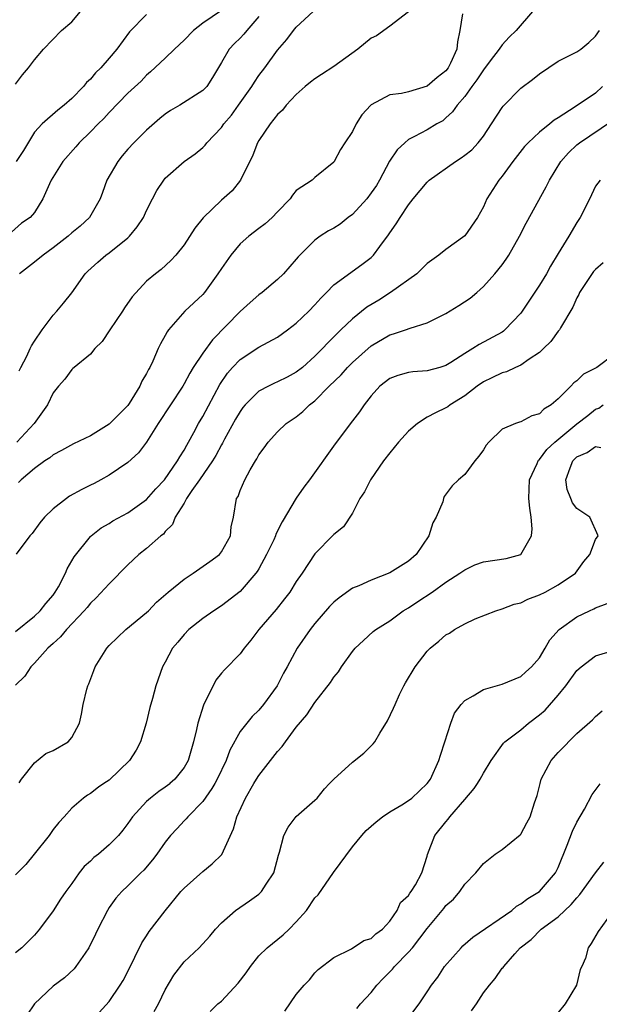
# Model space of a CAD drawing. Units: inches. Extents: x 2637000 to 2640000, y 1506000 to 1509000.
# Drawn here: x 2638499 to 2638561, y 1507143 to 1507248 of the extents above; entities that cross this region are included whole.
import ezdxf

# ---------------------------------------------------------------- set-up
doc = ezdxf.new("R2010")
doc.units = ezdxf.units.IN
doc.header["$MEASUREMENT"] = 0
doc.layers.add('LD26371506_2ft', color=110, linetype='Continuous')

msp = doc.modelspace()

# ---------------------------------------------------------------- linework, layer by layer
at = {"layer": 'LD26371506_2ft'}
for points, elevation in [([(2638521, 1507249.13), (2638519, 1507247.78), (2638518, 1507247), (2638517, 1507245.97), (2638515.98, 1507245), (2638515, 1507244.03), (2638513.43, 1507242.57), (2638513, 1507242.22), (2638512.41, 1507241.59), (2638511, 1507240.28), (2638509, 1507238.23), (2638508.41, 1507237.59), (2638507.81, 1507237), (2638507, 1507236.16), (2638505.79, 1507235), (2638505.43, 1507234.57), (2638504.04, 1507233), (2638502.81, 1507231), (2638502.62, 1507230.62), (2638501.91, 1507229), (2638501, 1507227.55), (2638500.55, 1507227), (2638499.61, 1507226.39), (2638498.57, 1507225.43)], 9602), ([(2638499, 1507241.27), (2638499.75, 1507242.25), (2638500.37, 1507243), (2638501, 1507243.87), (2638501.99, 1507245), (2638503.91, 1507247), (2638505, 1507247.93), (2638505.94, 1507249)], 9606), ([(2638554.25, 1507249), (2638552.52, 1507247), (2638551.74, 1507246.26), (2638551, 1507245.45), (2638550.69, 1507245), (2638549.73, 1507243.73), (2638549, 1507242.8), (2638548.3, 1507241.7), (2638547.77, 1507241), (2638547, 1507239.92), (2638546.19, 1507239), (2638545.71, 1507238.29), (2638545, 1507237.65), (2638544.65, 1507237.35), (2638544.01, 1507237), (2638543, 1507236.37), (2638541.65, 1507235.65), (2638541, 1507235.33), (2638540.61, 1507235), (2638539.77, 1507234.23), (2638538.97, 1507233.03), (2638537.89, 1507231), (2638537.56, 1507230.44), (2638537, 1507229.63), (2638536.53, 1507229), (2638535, 1507227.34), (2638534.55, 1507227), (2638533.69, 1507226.31), (2638533, 1507225.87), (2638532.43, 1507225.57), (2638531.56, 1507225), (2638531, 1507224.58), (2638529.37, 1507223), (2638529.19, 1507222.81), (2638529, 1507222.55), (2638527.63, 1507221), (2638527, 1507220.37), (2638525.36, 1507219), (2638525, 1507218.74), (2638524.06, 1507217.94), (2638523, 1507216.97), (2638520.04, 1507213.96), (2638519, 1507212.53), (2638517.98, 1507211), (2638517.61, 1507210.39), (2638517, 1507209.23), (2638516.87, 1507209), (2638514.24, 1507205), (2638513, 1507203), (2638512.12, 1507201.88), (2638511, 1507200.84), (2638509, 1507199.49), (2638508.12, 1507199), (2638507.39, 1507198.61), (2638507, 1507198.43), (2638506.06, 1507197.94), (2638504.77, 1507197.23), (2638504.44, 1507197), (2638503, 1507195.9), (2638502.07, 1507195), (2638501.6, 1507194.4), (2638500.75, 1507193.25), (2638500.51, 1507193), (2638499.06, 1507191.06)], 9592), ([(2638513, 1507248.71), (2638511.17, 1507246.83), (2638509.81, 1507245), (2638509, 1507244.02), (2638508.11, 1507243), (2638507.55, 1507242.45), (2638507, 1507241.79), (2638506.58, 1507241.42), (2638506.25, 1507241), (2638505, 1507239.72), (2638504.19, 1507239), (2638503.51, 1507238.49), (2638501.83, 1507237), (2638501, 1507236.12), (2638499.83, 1507234.17), (2638499.07, 1507233)], 9604), ([(2638541, 1507248.97), (2638539, 1507247.45), (2638537.57, 1507246.43), (2638537, 1507246.15), (2638535.59, 1507245), (2638533, 1507243.15), (2638531.71, 1507242.29), (2638531, 1507241.83), (2638530.53, 1507241.47), (2638529.95, 1507241), (2638529, 1507240.16), (2638527.91, 1507239), (2638527.51, 1507238.49), (2638527, 1507238.01), (2638526.2, 1507237), (2638525, 1507235.25), (2638524.85, 1507235), (2638524.34, 1507233.66), (2638523.05, 1507231), (2638522.15, 1507229.85), (2638521, 1507228.85), (2638519.03, 1507226.97), (2638518.14, 1507225.86), (2638517, 1507224.08), (2638516.14, 1507223), (2638515.58, 1507222.42), (2638514.54, 1507221.46), (2638513.94, 1507221), (2638513, 1507220.2), (2638511.47, 1507218.53), (2638510.64, 1507217.36), (2638510.41, 1507217), (2638509.07, 1507215), (2638508.25, 1507213.75), (2638507.48, 1507213), (2638507, 1507212.41), (2638505.25, 1507211), (2638505.13, 1507210.87), (2638505, 1507210.78), (2638504.26, 1507209.74), (2638503.58, 1507209), (2638503, 1507208.29), (2638502.4, 1507207), (2638500.99, 1507205), (2638499.13, 1507203)], 9596), ([(2638546.76, 1507248.76), (2638546.5, 1507247), (2638546.23, 1507245.77), (2638546.17, 1507245), (2638545.49, 1507243.49), (2638545.25, 1507243), (2638545, 1507242.69), (2638544.05, 1507241.95), (2638543, 1507241.03), (2638541, 1507240.44), (2638540.24, 1507240.24), (2638539, 1507240.12), (2638537, 1507239.03), (2638536.97, 1507239), (2638536.02, 1507237.98), (2638535.4, 1507237), (2638535, 1507236.18), (2638534.18, 1507235), (2638533.71, 1507234.29), (2638533.05, 1507233), (2638533, 1507232.93), (2638531, 1507231.28), (2638530.69, 1507231), (2638529, 1507229.88), (2638528.6, 1507229.4), (2638528.33, 1507229), (2638527, 1507227.63), (2638526.42, 1507227), (2638525.67, 1507226.33), (2638525, 1507225.83), (2638523.93, 1507225), (2638523, 1507224.19), (2638521.99, 1507223), (2638521, 1507221.58), (2638520.63, 1507221), (2638519.19, 1507219), (2638519, 1507218.79), (2638517.08, 1507217), (2638515.34, 1507215), (2638515.2, 1507214.8), (2638515, 1507214.41), (2638514.48, 1507213.52), (2638514.24, 1507213), (2638513.67, 1507211.67), (2638513.35, 1507211), (2638513.21, 1507210.79), (2638513, 1507210.35), (2638512.49, 1507209.51), (2638512.29, 1507209), (2638511.15, 1507207.15), (2638511, 1507206.93), (2638509, 1507204.92), (2638507, 1507203.69), (2638505.17, 1507202.83), (2638503.89, 1507202.11), (2638503, 1507201.65), (2638502.67, 1507201.33), (2638502.13, 1507201), (2638501, 1507200.2), (2638499.6, 1507199), (2638499.31, 1507198.69)], 9594), ([(2638499.38, 1507210.62), (2638499.56, 1507211), (2638500.2, 1507212.2), (2638500.57, 1507213), (2638500.7, 1507213.3), (2638501, 1507213.8), (2638501.82, 1507215), (2638503, 1507216.58), (2638503.41, 1507217), (2638504.13, 1507217.87), (2638505, 1507218.98), (2638506.43, 1507221), (2638506.73, 1507221.27), (2638507.77, 1507222.23), (2638508.65, 1507223), (2638509, 1507223.24), (2638511, 1507224.84), (2638511.17, 1507225), (2638512, 1507226), (2638512.67, 1507227), (2638513, 1507227.76), (2638513.64, 1507229), (2638514.09, 1507229.91), (2638514.83, 1507231), (2638515, 1507231.22), (2638517, 1507233.01), (2638518.19, 1507233.81), (2638519, 1507234.48), (2638519.25, 1507234.75), (2638519.44, 1507235), (2638521, 1507236.61), (2638521.25, 1507237), (2638522.06, 1507237.94), (2638522.83, 1507239), (2638524.24, 1507241), (2638524.52, 1507241.48), (2638525, 1507242.18), (2638525.63, 1507243), (2638527, 1507244.9), (2638527.99, 1507246.01), (2638528.7, 1507247), (2638529, 1507247.36), (2638530.82, 1507249)], 9598), ([(2638525, 1507248.48), (2638523.73, 1507247), (2638523.41, 1507246.59), (2638523, 1507246.16), (2638522.41, 1507245.59), (2638521.83, 1507245), (2638521, 1507243.56), (2638520.04, 1507241.96), (2638519.43, 1507241), (2638519, 1507240.57), (2638516.54, 1507239), (2638515.57, 1507238.43), (2638515, 1507238.04), (2638514.41, 1507237.59), (2638513, 1507236.35), (2638511.62, 1507235), (2638511, 1507234.3), (2638510.4, 1507233.6), (2638509.91, 1507233), (2638508.76, 1507231), (2638508.3, 1507229.69), (2638508.03, 1507229), (2638506.88, 1507227), (2638505.9, 1507226.1), (2638505, 1507225.37), (2638504.61, 1507225), (2638503, 1507223.76), (2638501.95, 1507223), (2638501, 1507222.23), (2638499.41, 1507221)], 9600), ([(2638499, 1507182.78), (2638501, 1507184.42), (2638501.62, 1507185), (2638502.22, 1507185.78), (2638503, 1507186.68), (2638503.24, 1507187), (2638503.57, 1507187.57), (2638504.32, 1507189), (2638504.51, 1507189.49), (2638505.25, 1507190.75), (2638507, 1507192.92), (2638507.08, 1507193), (2638508.15, 1507193.85), (2638509, 1507194.33), (2638509.4, 1507194.61), (2638511, 1507195.45), (2638513, 1507196.87), (2638513.99, 1507198.01), (2638514.9, 1507199), (2638516.32, 1507201), (2638516.56, 1507201.44), (2638517, 1507202.14), (2638517.3, 1507202.7), (2638517.48, 1507203), (2638518.06, 1507204.06), (2638518.56, 1507205), (2638519, 1507205.75), (2638520.81, 1507209.18), (2638521.63, 1507210.37), (2638522.19, 1507211), (2638523, 1507211.85), (2638525, 1507213.15), (2638527, 1507214.23), (2638528.06, 1507215), (2638529, 1507215.72), (2638530.34, 1507217), (2638531, 1507217.69), (2638531.61, 1507218.39), (2638532.23, 1507219), (2638533, 1507219.81), (2638536.02, 1507221.98), (2638537, 1507222.75), (2638537.25, 1507223), (2638537.92, 1507223.92), (2638538.85, 1507225.15), (2638539, 1507225.38), (2638539.67, 1507226.33), (2638540.09, 1507227), (2638541, 1507228.35), (2638541.5, 1507229), (2638543, 1507230.79), (2638543.21, 1507231), (2638546.01, 1507233), (2638546.62, 1507233.38), (2638547, 1507233.66), (2638547.75, 1507234.25), (2638548.46, 1507235), (2638549, 1507235.7), (2638549.88, 1507237), (2638551, 1507238.75), (2638551.11, 1507238.89), (2638553, 1507240.83), (2638554.25, 1507241.75), (2638555, 1507242.35), (2638557, 1507243.72), (2638559, 1507244.72), (2638559.42, 1507245), (2638560.29, 1507245.71), (2638561, 1507246.38), (2638561.4, 1507247)], 9590), ([(2638561.74, 1507241), (2638561, 1507240.31), (2638558.82, 1507238.82), (2638557, 1507237.66), (2638556.58, 1507237.42), (2638556.09, 1507237), (2638555, 1507236.14), (2638553.77, 1507235), (2638553.39, 1507234.61), (2638552.14, 1507233), (2638551, 1507231.42), (2638550.65, 1507231), (2638549.38, 1507229), (2638549, 1507228.14), (2638548.38, 1507227), (2638547, 1507225.05), (2638545, 1507223.58), (2638544.24, 1507223), (2638543, 1507222.09), (2638541.9, 1507221), (2638539.08, 1507219), (2638537.81, 1507218.19), (2638536.55, 1507217.45), (2638535, 1507216.2), (2638533.75, 1507215), (2638532.38, 1507213.62), (2638531.81, 1507213), (2638531, 1507212.19), (2638529.66, 1507211), (2638529, 1507210.48), (2638528.04, 1507209.96), (2638527, 1507209.44), (2638526.68, 1507209.32), (2638526.02, 1507209), (2638525, 1507208.46), (2638523.54, 1507207), (2638523.3, 1507206.7), (2638523, 1507206.29), (2638522.52, 1507205.48), (2638521.33, 1507203.33), (2638521.1, 1507202.9), (2638521, 1507202.73), (2638520.4, 1507201.6), (2638520.06, 1507201), (2638518.67, 1507199), (2638517.84, 1507197.84), (2638517.27, 1507197), (2638517, 1507196.51), (2638516.06, 1507195), (2638515.78, 1507194.22), (2638515, 1507193.46), (2638514.8, 1507193.2), (2638514.53, 1507193), (2638513, 1507191.66), (2638512.18, 1507191), (2638511, 1507189.9), (2638509, 1507187.89), (2638507.6, 1507186.4), (2638507, 1507185.81), (2638506.65, 1507185.35), (2638506.34, 1507185), (2638504.45, 1507183), (2638503.79, 1507182.2), (2638503, 1507181.52), (2638502.43, 1507181), (2638501, 1507179.39), (2638500.63, 1507179), (2638499.98, 1507178.02), (2638499, 1507177.07)], 9588), ([(2638499.37, 1507166.63), (2638499.62, 1507167), (2638501, 1507168.77), (2638502.24, 1507169.76), (2638503, 1507170.06), (2638504.61, 1507171), (2638505, 1507171.45), (2638505.82, 1507173), (2638506.04, 1507173.96), (2638506.23, 1507175), (2638506.61, 1507176.61), (2638506.72, 1507177), (2638506.81, 1507177.19), (2638507.37, 1507178.63), (2638507.49, 1507179), (2638508.74, 1507181), (2638509, 1507181.28), (2638510.79, 1507183), (2638513, 1507184.83), (2638513.19, 1507185), (2638514.07, 1507185.93), (2638515.29, 1507187), (2638517, 1507188.37), (2638517.96, 1507189), (2638519.75, 1507190.25), (2638520.78, 1507191), (2638521, 1507191.29), (2638521.96, 1507193), (2638522.03, 1507193.97), (2638522.29, 1507195), (2638522.62, 1507197), (2638522.78, 1507197.22), (2638523, 1507197.85), (2638523.5, 1507199), (2638524.07, 1507200.07), (2638524.63, 1507201), (2638524.78, 1507201.22), (2638525, 1507201.65), (2638525.58, 1507202.42), (2638525.98, 1507203), (2638527, 1507204.12), (2638527.93, 1507205), (2638529, 1507205.72), (2638529.71, 1507206.29), (2638530.43, 1507207), (2638531, 1507207.44), (2638532.53, 1507209), (2638533.79, 1507210.21), (2638534.48, 1507211), (2638535, 1507211.52), (2638537, 1507213.31), (2638539, 1507214.48), (2638539.41, 1507214.59), (2638540.66, 1507215), (2638541.19, 1507215.2), (2638543, 1507215.75), (2638545, 1507216.74), (2638546.39, 1507217.61), (2638547.6, 1507218.4), (2638548.3, 1507219), (2638549, 1507219.63), (2638550.22, 1507221), (2638551, 1507221.97), (2638551.44, 1507222.56), (2638551.72, 1507223), (2638552.87, 1507225), (2638553.58, 1507226.42), (2638555.72, 1507230.28), (2638556.06, 1507231), (2638557.28, 1507233), (2638558.09, 1507233.91), (2638559, 1507234.77), (2638559.28, 1507235), (2638562.7, 1507237.3)], 9586), ([(2638561.47, 1507231), (2638561, 1507230.37), (2638560.57, 1507229.43), (2638559.69, 1507227.69), (2638559.36, 1507227), (2638559, 1507226.47), (2638558.15, 1507225), (2638557, 1507223.16), (2638556.18, 1507221.82), (2638555.73, 1507221), (2638555, 1507219.78), (2638553.16, 1507217), (2638553, 1507216.78), (2638551.31, 1507215), (2638551.14, 1507214.86), (2638551, 1507214.77), (2638548.55, 1507213.45), (2638547.88, 1507213), (2638547, 1507212.48), (2638545.52, 1507211.52), (2638545, 1507211.2), (2638544.34, 1507211), (2638543, 1507210.64), (2638541.47, 1507210.53), (2638541, 1507210.44), (2638539.85, 1507210.15), (2638539, 1507209.8), (2638537.94, 1507209), (2638537, 1507207.95), (2638536.26, 1507207), (2638535.75, 1507206.25), (2638535, 1507205.3), (2638533.15, 1507202.85), (2638530.4, 1507199), (2638529.79, 1507198.21), (2638528.98, 1507197.02), (2638527.5, 1507194.5), (2638526.83, 1507193.17), (2638526.78, 1507193), (2638526.59, 1507192.59), (2638525.83, 1507191), (2638525, 1507189.49), (2638524.82, 1507189.18), (2638524.68, 1507189), (2638523, 1507187.05), (2638521, 1507185.52), (2638520.18, 1507185), (2638519, 1507184.18), (2638517.52, 1507183), (2638517, 1507182.47), (2638516.35, 1507181.65), (2638515.78, 1507181), (2638515, 1507179.51), (2638514.71, 1507179), (2638513.98, 1507177), (2638513.62, 1507175.62), (2638513.34, 1507174.66), (2638512.95, 1507173), (2638512.36, 1507171), (2638511.88, 1507170.12), (2638511.17, 1507169), (2638509, 1507166.92), (2638508.44, 1507166.54), (2638507.86, 1507166.14), (2638507, 1507165.48), (2638506.69, 1507165.31), (2638506.25, 1507165), (2638505, 1507163.91), (2638504.19, 1507163), (2638503.61, 1507162.39), (2638503, 1507161.64), (2638502.57, 1507161), (2638500.99, 1507159), (2638500.09, 1507157.91), (2638499, 1507156.79)], 9584), ([(2638561.82, 1507222.18), (2638561, 1507221.46), (2638560.77, 1507221.23), (2638559.26, 1507219), (2638559.2, 1507218.8), (2638559, 1507218.44), (2638558.58, 1507217.42), (2638557.23, 1507215.23), (2638557.12, 1507215), (2638557, 1507214.87), (2638556.22, 1507213.78), (2638555.42, 1507213), (2638555, 1507212.6), (2638553.88, 1507211.88), (2638553, 1507211.24), (2638552.44, 1507211), (2638551.47, 1507210.53), (2638551, 1507210.42), (2638549.9, 1507209.9), (2638549, 1507209.46), (2638548.33, 1507209), (2638547, 1507207.95), (2638545.45, 1507207), (2638545.2, 1507206.8), (2638545, 1507206.68), (2638543.87, 1507206.13), (2638543, 1507205.68), (2638541.96, 1507205), (2638541, 1507204.18), (2638539.93, 1507203), (2638539, 1507201.88), (2638538.31, 1507201), (2638536.93, 1507199), (2638536.3, 1507197.7), (2638535.81, 1507197), (2638535, 1507195.41), (2638534.05, 1507193.95), (2638533, 1507193.15), (2638532.94, 1507193.07), (2638531, 1507191.08), (2638529.62, 1507189), (2638529, 1507188.13), (2638528.3, 1507187), (2638527.74, 1507186.26), (2638526.85, 1507185.15), (2638525, 1507183), (2638524.15, 1507181.85), (2638523.43, 1507181), (2638523, 1507180.41), (2638521.32, 1507178.68), (2638521, 1507178.32), (2638520.41, 1507177.59), (2638520.1, 1507177), (2638519.23, 1507175.23), (2638519.07, 1507174.93), (2638518.46, 1507173), (2638518.33, 1507172.33), (2638518.02, 1507171), (2638517.43, 1507169), (2638517, 1507168.26), (2638516.01, 1507167), (2638515.5, 1507166.54), (2638515.48, 1507166.52), (2638515, 1507166.16), (2638514.31, 1507165.69), (2638513.41, 1507165), (2638513, 1507164.64), (2638511.49, 1507163), (2638511, 1507162.27), (2638510.45, 1507161.55), (2638510, 1507161), (2638509, 1507159.99), (2638507.84, 1507159), (2638507.37, 1507158.63), (2638507, 1507158.27), (2638506.32, 1507157.68), (2638505.78, 1507157), (2638505, 1507155.86), (2638504.35, 1507155), (2638503.81, 1507154.19), (2638503, 1507152.93), (2638501.56, 1507151), (2638501, 1507150.36), (2638500.33, 1507149.67), (2638499.65, 1507149), (2638499, 1507148.46)], 9582), ([(2638563, 1507212.41), (2638561.12, 1507211), (2638561, 1507210.92), (2638559.72, 1507210.28), (2638559, 1507209.58), (2638558.66, 1507209.34), (2638558.35, 1507209), (2638557, 1507207.63), (2638556.26, 1507207), (2638555.48, 1507206.52), (2638555, 1507206.05), (2638554.19, 1507205.81), (2638553, 1507205.19), (2638552.85, 1507205.15), (2638552.45, 1507205), (2638551, 1507204.4), (2638549.57, 1507203), (2638549.31, 1507202.69), (2638549, 1507202.19), (2638548.5, 1507201.5), (2638548.09, 1507201), (2638547, 1507199.54), (2638546.34, 1507199), (2638545.67, 1507198.33), (2638544.8, 1507197.2), (2638544.72, 1507197), (2638544.65, 1507196.65), (2638543.97, 1507195), (2638543.6, 1507194.4), (2638543.18, 1507193), (2638541.81, 1507191), (2638541, 1507190.3), (2638539, 1507189.04), (2638537, 1507188.28), (2638535.67, 1507187.67), (2638535, 1507187.4), (2638533.6, 1507186.4), (2638533, 1507185.91), (2638532.54, 1507185.46), (2638531, 1507183.65), (2638530.47, 1507183), (2638529.11, 1507181), (2638528.04, 1507179), (2638527.65, 1507178.35), (2638526.95, 1507177), (2638525.49, 1507175), (2638525, 1507174.39), (2638524.29, 1507173.71), (2638523.7, 1507173), (2638523, 1507172.09), (2638521.88, 1507170.12), (2638521.49, 1507169), (2638520.53, 1507167), (2638520.28, 1507166.54), (2638519.99, 1507166.01), (2638519, 1507164.64), (2638517.39, 1507163), (2638517.22, 1507162.78), (2638517, 1507162.56), (2638516.25, 1507161.75), (2638515.57, 1507161), (2638515, 1507160.29), (2638514.11, 1507159), (2638513.62, 1507158.38), (2638512.7, 1507157.3), (2638512.38, 1507157), (2638511, 1507155.62), (2638510.34, 1507155), (2638509.71, 1507154.29), (2638509, 1507153.29), (2638508.82, 1507153), (2638507.8, 1507151), (2638507.55, 1507150.45), (2638506.84, 1507149), (2638506.42, 1507148.42), (2638505.45, 1507147), (2638505.25, 1507146.75), (2638504.21, 1507145.79), (2638503, 1507144.9), (2638501, 1507143.02), (2638500.19, 1507141.81)], 9580), ([(2638507.93, 1507142.07), (2638509, 1507143.25), (2638510.18, 1507145), (2638510.5, 1507145.5), (2638511, 1507146.46), (2638512.48, 1507149.52), (2638513, 1507150.29), (2638513.27, 1507150.73), (2638515, 1507152.96), (2638516.66, 1507155), (2638517, 1507155.38), (2638519, 1507157.15), (2638520.02, 1507157.98), (2638521.03, 1507158.97), (2638522.29, 1507161.71), (2638522.66, 1507163), (2638523.58, 1507165), (2638524.47, 1507166.54), (2638524.74, 1507167), (2638525, 1507167.41), (2638526.24, 1507169), (2638527, 1507169.95), (2638527.5, 1507170.5), (2638527.84, 1507171), (2638529, 1507172.57), (2638530.12, 1507173.88), (2638531, 1507175.2), (2638532.66, 1507177.34), (2638533, 1507177.92), (2638533.51, 1507178.49), (2638533.84, 1507179), (2638535, 1507180.64), (2638535.3, 1507181), (2638536.17, 1507181.83), (2638537.23, 1507182.77), (2638537.5, 1507183), (2638539, 1507183.94), (2638540.44, 1507185), (2638541, 1507185.33), (2638542.01, 1507185.99), (2638543.51, 1507187), (2638545, 1507188.04), (2638546.48, 1507189), (2638547, 1507189.38), (2638548.08, 1507189.92), (2638549, 1507190.22), (2638551.43, 1507190.57), (2638553.01, 1507191), (2638554.13, 1507193), (2638554.23, 1507193.77), (2638554.11, 1507195), (2638553.95, 1507195.95), (2638553.87, 1507197), (2638553.93, 1507199), (2638554.75, 1507200.75), (2638554.85, 1507201), (2638554.91, 1507201.09), (2638555, 1507201.15), (2638555.78, 1507202.22), (2638556.63, 1507203), (2638559, 1507204.96), (2638560.15, 1507205.85), (2638561, 1507206.54), (2638561.34, 1507206.66), (2638561.82, 1507207)], 9578), ([(2638513.82, 1507142.18), (2638514.27, 1507143), (2638515, 1507144.52), (2638515.92, 1507146.08), (2638517, 1507147.49), (2638518.62, 1507149), (2638519.75, 1507150.25), (2638520.36, 1507151), (2638521, 1507151.68), (2638522.5, 1507153), (2638523.99, 1507154.01), (2638525, 1507154.73), (2638525.29, 1507155), (2638525.78, 1507155.78), (2638526.6, 1507157), (2638527.09, 1507158.91), (2638527.21, 1507159.21), (2638527.67, 1507161), (2638528.12, 1507161.88), (2638529, 1507163.03), (2638531, 1507164.76), (2638531.22, 1507165), (2638532.01, 1507165.99), (2638532.54, 1507166.54), (2638533, 1507167.01), (2638535, 1507168.82), (2638536.22, 1507169.78), (2638537.23, 1507170.77), (2638537.39, 1507171), (2638537.93, 1507171.93), (2638538.76, 1507173.24), (2638539.41, 1507174.59), (2638539.56, 1507175), (2638540.04, 1507176.04), (2638540.51, 1507177), (2638540.69, 1507177.31), (2638541.7, 1507179), (2638543, 1507180.68), (2638543.32, 1507181), (2638544.25, 1507181.75), (2638545, 1507182.43), (2638545.38, 1507182.62), (2638545.91, 1507183), (2638547, 1507183.6), (2638548.13, 1507184.13), (2638550.34, 1507185), (2638551, 1507185.21), (2638552.29, 1507185.71), (2638553, 1507185.86), (2638553.76, 1507186.24), (2638555, 1507186.69), (2638555.6, 1507187), (2638557, 1507187.76), (2638558.86, 1507189), (2638559.73, 1507190.27), (2638560.37, 1507191), (2638561, 1507192.63), (2638561.26, 1507193), (2638560.38, 1507195), (2638559, 1507195.92), (2638558.54, 1507196.54), (2638558.36, 1507197), (2638557.96, 1507197.96), (2638557.82, 1507199), (2638558.27, 1507200.27), (2638558.57, 1507201), (2638559, 1507201.43), (2638560.11, 1507201.89), (2638561, 1507202.54), (2638561.57, 1507202.43)], 9576), ([(2638519.79, 1507142.21), (2638520.63, 1507143), (2638521, 1507143.3), (2638522.79, 1507145.21), (2638523.66, 1507146.34), (2638524.09, 1507147), (2638525, 1507148.13), (2638525.87, 1507149), (2638527.6, 1507150.4), (2638528.23, 1507151), (2638529, 1507151.76), (2638530.09, 1507153), (2638531, 1507154.32), (2638531.33, 1507154.67), (2638532.97, 1507157.03), (2638535, 1507159.78), (2638536.01, 1507161), (2638536.48, 1507161.52), (2638537.53, 1507162.47), (2638538.21, 1507163), (2638539, 1507163.53), (2638540.28, 1507164.28), (2638541, 1507164.73), (2638541.36, 1507165), (2638543, 1507166.54), (2638543.35, 1507167), (2638544.25, 1507169), (2638544.41, 1507169.59), (2638544.88, 1507171), (2638545.51, 1507173), (2638545.93, 1507174.07), (2638546.62, 1507175), (2638547, 1507175.41), (2638547.9, 1507175.9), (2638549, 1507176.59), (2638551, 1507177.17), (2638553, 1507177.98), (2638553.53, 1507178.47), (2638554.16, 1507179), (2638555, 1507179.97), (2638555.62, 1507181), (2638556.11, 1507181.89), (2638557.11, 1507183), (2638559, 1507184.35), (2638560.33, 1507185), (2638560.8, 1507185.2), (2638561, 1507185.32), (2638562.22, 1507185.78)], 9574), ([(2638527.76, 1507142.24), (2638529, 1507144.02), (2638529.84, 1507145), (2638530.41, 1507145.59), (2638531, 1507146.33), (2638531.33, 1507146.67), (2638533, 1507147.98), (2638534.9, 1507148.9), (2638536.23, 1507149.77), (2638537, 1507150), (2638537.5, 1507150.5), (2638538.21, 1507151), (2638539, 1507151.83), (2638539.8, 1507153), (2638540.15, 1507153.85), (2638541, 1507154.59), (2638541.15, 1507154.85), (2638541.29, 1507155), (2638541.74, 1507155.74), (2638542.41, 1507157), (2638543, 1507158.78), (2638543.04, 1507158.95), (2638543.8, 1507161), (2638545, 1507162.47), (2638545.25, 1507162.75), (2638545.43, 1507163), (2638547, 1507164.85), (2638548, 1507166), (2638548.36, 1507166.54), (2638548.66, 1507167), (2638549, 1507167.65), (2638549.84, 1507169), (2638551.15, 1507170.85), (2638551.3, 1507171), (2638553, 1507172.29), (2638553.82, 1507173), (2638555, 1507173.87), (2638555.6, 1507174.4), (2638557, 1507175.99), (2638557.82, 1507177), (2638559, 1507178.62), (2638559.44, 1507179), (2638561, 1507180.2), (2638563, 1507180.8)], 9572), ([(2638535.49, 1507142.51), (2638535.88, 1507143), (2638537, 1507144.24), (2638537.61, 1507145), (2638538.27, 1507145.73), (2638539.27, 1507146.73), (2638539.49, 1507147), (2638541, 1507148.52), (2638541.42, 1507149), (2638543, 1507151.07), (2638544.79, 1507153.21), (2638545, 1507153.5), (2638545.79, 1507154.21), (2638546.48, 1507155), (2638547, 1507155.78), (2638548.18, 1507157), (2638549, 1507158.02), (2638550.26, 1507159), (2638551, 1507159.51), (2638552.94, 1507161.06), (2638553, 1507161.14), (2638553.66, 1507162.34), (2638553.99, 1507163), (2638554.47, 1507164.47), (2638554.75, 1507165.25), (2638555.08, 1507166.54), (2638555.19, 1507167), (2638556.26, 1507169), (2638557, 1507169.87), (2638559, 1507171.88), (2638560.65, 1507173.35), (2638561, 1507173.7), (2638561.7, 1507174.3)], 9570), ([(2638539, 1507138.83), (2638542.12, 1507143), (2638543, 1507144.28), (2638543.44, 1507145), (2638544.14, 1507145.86), (2638544.83, 1507147), (2638546.61, 1507149), (2638546.8, 1507149.2), (2638547.87, 1507150.13), (2638552.04, 1507153), (2638552.55, 1507153.45), (2638553, 1507153.7), (2638553.74, 1507154.26), (2638555.01, 1507155), (2638556.72, 1507157), (2638557, 1507157.59), (2638557.97, 1507159.97), (2638558.53, 1507161.47), (2638559, 1507162.43), (2638559.8, 1507163.8), (2638560.64, 1507165.36), (2638561.48, 1507166.52)], 9568), ([(2638547.72, 1507142.28), (2638548.27, 1507143), (2638549, 1507144.18), (2638549.66, 1507145), (2638550.27, 1507145.73), (2638551, 1507146.81), (2638551.1, 1507146.89), (2638551.17, 1507147), (2638552.35, 1507148.35), (2638552.94, 1507149), (2638554.11, 1507149.89), (2638555.19, 1507151), (2638557, 1507152.29), (2638558.39, 1507153.61), (2638559, 1507154.35), (2638559.32, 1507154.68), (2638560.98, 1507157.02), (2638561.86, 1507158.14)], 9566), ([(2638562.67, 1507152.67), (2638561.26, 1507150.74), (2638560.54, 1507149.46), (2638560.2, 1507149), (2638559.9, 1507147.9), (2638559.53, 1507147), (2638559.33, 1507146.67), (2638558.97, 1507145), (2638557.75, 1507143), (2638557, 1507142.09)], 9564)]:
    msp.add_lwpolyline(points, dxfattribs=dict(at, elevation=elevation))

doc.saveas('drawing.dxf')
